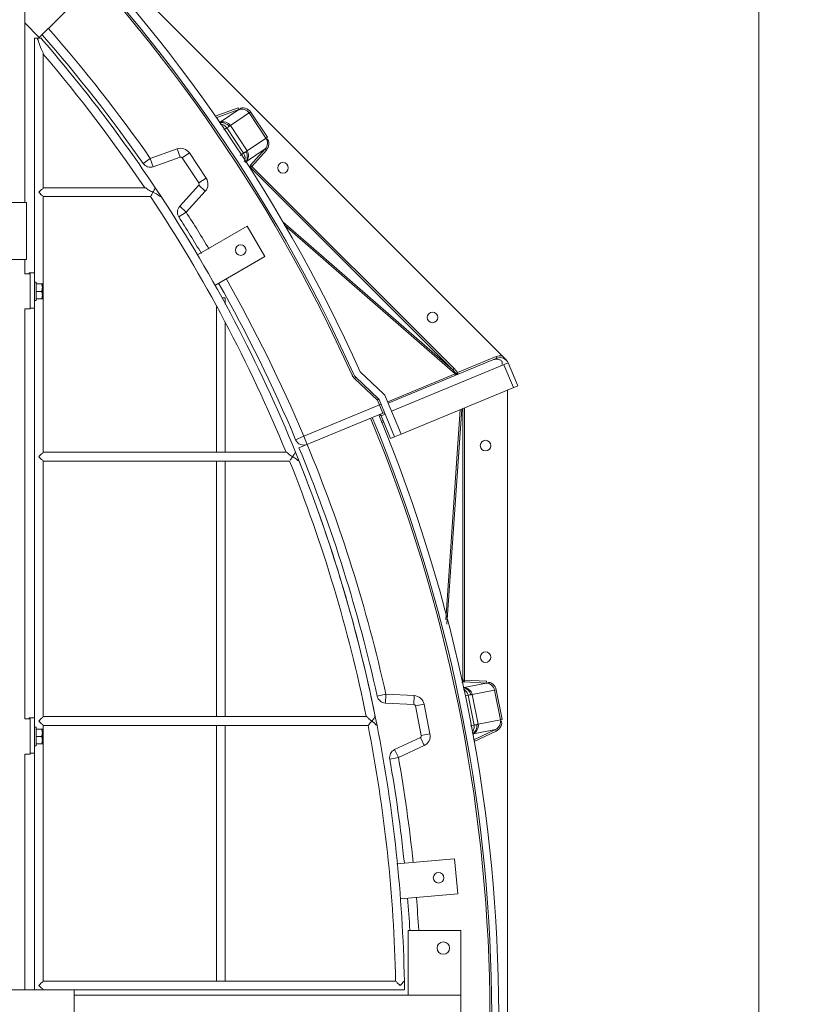
# Model space of a CAD drawing. Units: millimetres. Extents: x 29975 to 99698, y -12438 to 3549.
# Drawn here: x 36720 to 37727, y -6426 to -5175 of the extents above; entities that cross this region are included whole.
import ezdxf

# ---------------------------------------------------------------- set-up
doc = ezdxf.new("R2010")
doc.units = ezdxf.units.MM
doc.header["$LTSCALE"] = 3
doc.styles.get("Standard").update_dxf_attribs({"font": 'arial.ttf'})
doc.dimstyles.new('ISO-25', dxfattribs={"dimscale": 1.8, "dimtxt": 90, "dimasz": 80, "dimexe": 30, "dimexo": 20, "dimgap": 30, "dimtad": 1, "dimdec": 0, "dimdsep": 46, "dimtxsty": 'Standard', "dimcen": 0, "dimclrd": 256, "dimclre": 256, "dimclrt": 256, "dimadec": 0, "dimazin": 0, "dimtfac": 1, "dimtdec": 0, "dimtmove": 0, "dimatfit": 3, "dimfxl": 1, "dimarcsym": 0})

# ---------------------------------------------------------------- blocks, each defined once
blk = doc.blocks.new('*D5')
at = {"lineweight": -2}
for p, q in [((37695.8, -4109.3), (38450, -4109.3)), ((38396, -4253.3), (38396, -8635.3)), ((37695.8, -8779.3), (38450, -8779.3))]:
    blk.add_line(p, q, dxfattribs=at)
for points in [[(38372, -4253.3), (38420, -4253.3), (38396, -4109.3)], [(38372, -8635.3), (38420, -8635.3), (38396, -8779.3)]]:
    blk.add_solid(points)
at = {"layer": 'Defpoints', "color": 0}
for p in [(37659.8, -4109.3), (37659.8, -8779.3), (38396, -8779.3)]:
    blk.add_point(p, dxfattribs=at)
at = {"char_height": 162, "attachment_point": 5, "rotation": 90}
for s, insert in [('[15\'-3 3/4"]', (38554.9, -6444.3)), ('4670mm', (38259.3, -6444.3))]:
    blk.add_mtext(s, dxfattribs=dict(at, insert=insert))

msp = doc.modelspace()

# ---------------------------------------------------------------- linework, layer by layer
at = {"color": 0, "lineweight": 0}
for p, q in [((37339, -5607.8), (36185.5, -4454.2)), ((36726.9, -5407.3), (36726.9, -5092.8)), ((36745.3, -5197.8), (36793.2, -5150.7)), ((36726.9, -5179.1), (36745.3, -5197.8)), ((36747.4, -5198.5), (36739.2, -5198.5)), ((36739.2, -5496.9), (36739.2, -5198.5)), ((36747.3, -5198.4), (36750.4, -5202)), ((36750.4, -5388.8), (36750.4, -5219.1)), ((36998.3, -5287.3), (36969, -5297.9)), ((36999, -5289.4), (36970.2, -5299.8)), ((36999, -5289.4), (36975.1, -5305.4)), ((36999, -5289.4), (36998.3, -5287.3)), ((36988.2, -5309.8), (37014, -5292.5)), ((37033.5, -5325.8), (37012.1, -5293.7)), ((37035.4, -5324.5), (37014, -5292.5)), ((36983.7, -5312.7), (36979.9, -5315.2)), ((37005.1, -5344.7), (36983.7, -5312.7)), ((37009.6, -5341.8), (36988.2, -5309.8)), ((37009.6, -5341.8), (37035.4, -5324.5)), ((36886.5, -5351.5), (36920.5, -5339.3)), ((36924.3, -5349.8), (36920.5, -5339.3)), ((37008.6, -5355.5), (37032.5, -5339.5)), ((37013.8, -5360.1), (37032.5, -5339.5)), ((37015.5, -5361.6), (37034.1, -5341)), ((37032.5, -5339.5), (37034.1, -5341)), ((36877.3, -5357.9), (36886.5, -5351.5)), ((36886.5, -5351.5), (36890.2, -5362)), ((36890.2, -5362), (36924.3, -5349.8)), ((36926.9, -5350.7), (36936.2, -5344.5)), ((36926.9, -5350.7), (36948.3, -5382.7)), ((36936.2, -5344.5), (36957.6, -5376.5)), ((37005.1, -5344.7), (37000.5, -5347.8)), ((37013.8, -5360.1), (37015.5, -5361.6)), ((37013.9, -5363.2), (37015.5, -5361.6)), ((37270.9, -5620.2), (37013.9, -5363.2)), ((37272.5, -5618.6), (37015.5, -5361.6)), ((36948.3, -5382.7), (36957.6, -5376.5)), ((36879.4, -5388.8), (36750.4, -5388.8)), ((36948.1, -5385.5), (36923.8, -5412.2)), ((36948.1, -5385.5), (36956.4, -5393)), ((36886.9, -5400), (36750.4, -5400)), ((36750.4, -5724.8), (36750.4, -5400)), ((36956.4, -5393), (36932.1, -5419.8)), ((36606, -5407.3), (36729.1, -5407.3)), ((36729.1, -5407.3), (36729.1, -5480.1)), ((36923.8, -5412.2), (36932.1, -5419.8)), ((36932.1, -5419.8), (36922.6, -5425.8)), ((37009.6, -5437.4), (36946.4, -5473.9)), ((37032, -5476.2), (37009.6, -5437.4)), ((37270.9, -5620.2), (37055, -5432.1)), ((37274, -5625.3), (37057.2, -5436.4)), ((36968.4, -5512.9), (37032, -5476.2)), ((36729.1, -5480.1), (36606, -5480.1)), ((36726.9, -5498), (36726.9, -5480.1)), ((36726.9, -5498), (36733.6, -5498)), ((36739.2, -5496.9), (36732.5, -5496.9)), ((36732.5, -5496.9), (36732.5, -5498)), ((36733.6, -5498), (36733.6, -5542.8)), ((36739.2, -5496.9), (36739.2, -5541.7)), ((36741.5, -5508.7), (36739.2, -5508.7)), ((36741.5, -5508.7), (36741.5, -5532.2)), ((36741.5, -5510.9), (36749.3, -5510.9)), ((36749.3, -5529.9), (36749.3, -5510.9)), ((36748.5, -5520.4), (36741.5, -5520.4)), ((36981.7, -5528.8), (36977.3, -5528.8)), ((36981.7, -5536.7), (36981.7, -5528.8)), ((36739.2, -5541.7), (36733.6, -5541.7)), ((36741.5, -5532.2), (36739.2, -5532.2)), ((36739.2, -6062.5), (36739.2, -5541.7)), ((36749.3, -5529.9), (36741.5, -5529.9)), ((36970.5, -5724.8), (36970.5, -5539.5)), ((36726.9, -5542.8), (36733.6, -5542.8)), ((36726.9, -6063.6), (36726.9, -5542.8)), ((36981.7, -5724.8), (36981.7, -5559.6)), ((37326, -5603.3), (37277, -5623.6)), ((37326.8, -5605.4), (37326, -5603.3)), ((37326.8, -5605.4), (37188.9, -5662.5)), ((37341.5, -5611.4), (37193.2, -5672.8)), ((37335.9, -5613.7), (37347.9, -5642.7)), ((37340.6, -5610.1), (37340.6, -5609.4)), ((37341.5, -5611.4), (37353.5, -5640.4)), ((37143.9, -5626.4), (37142.9, -5626.9)), ((37147.5, -5629.5), (37146, -5631.2)), ((37147.5, -5629.5), (37176.7, -5657)), ((37153.3, -5622.7), (37182.9, -5650.5)), ((37188.2, -5660.8), (37274, -5625.3)), ((37270.9, -5620.2), (37272.5, -5618.6)), ((37275.3, -5625), (37277, -5623.6)), ((37276, -5625.6), (37275.3, -5625)), ((37277.8, -5625.7), (37277, -5623.6)), ((37175.2, -5658.7), (37146, -5631.2)), ((37205.2, -5701.8), (37353.5, -5640.4)), ((37185.6, -5654.4), (37205.2, -5701.8)), ((37340.6, -7277.1), (37340.6, -5645.7)), ((37081.5, -5704.6), (37179.8, -5663.9)), ((37175.2, -5658.7), (37177.1, -5657.9)), ((37176, -5657.9), (37175.2, -5658.7)), ((37175.2, -5658.7), (37182, -5675.1)), ((37177.3, -5657.8), (37196.9, -5705.2)), ((37075.4, -5719.2), (37182, -5675.1)), ((37179.2, -5677.5), (37178.1, -5677)), ((37179.9, -5678.4), (37179.2, -5677.5)), ((37179.8, -5678.4), (37184.9, -5676.3)), ((37179.8, -5678.4), (37191.8, -5707.4)), ((37179.9, -5678.4), (37191.9, -5707.3)), ((37262.1, -5937.8), (37280.5, -5670.6)), ((37263.5, -5943.4), (37282.4, -5669.9)), ((37283.7, -6014.5), (37283.7, -5669.3)), ((37285.9, -6014.5), (37285.9, -5668.4)), ((37182.3, -5684.6), (37180.3, -5685.5)), ((37183, -5686.3), (37180.5, -5687.4)), ((37081.5, -5704.6), (37071.1, -5708.9)), ((37085.7, -5714.9), (37081.5, -5704.6)), ((37196.9, -5705.2), (37205.2, -5701.8)), ((37196.9, -5705.2), (37191.8, -5707.4)), ((37059, -5724.8), (36750.4, -5724.8)), ((37063.6, -5736), (36750.4, -5736)), ((36750.4, -6060.8), (36750.4, -5736)), ((36970.5, -6060.8), (36970.5, -5736)), ((36981.7, -6060.8), (36981.7, -5736)), ((37282.5, -6017.4), (37285.8, -6016.7)), ((37283.7, -6014.5), (37285.9, -6014.5)), ((37285.8, -6016.7), (37285.9, -6014.5)), ((37313.5, -6018.1), (37285.8, -6016.7)), ((37313.6, -6015.8), (37285.9, -6014.5)), ((37313.5, -6018.1), (37313.6, -6015.8)), ((37313.5, -6018.1), (37285.3, -6023.7)), ((37295.7, -6032.7), (37326.2, -6026.6)), ((37331.5, -6064.8), (37324, -6027)), ((37333.7, -6064.4), (37326.2, -6026.6)), ((37174.9, -6034.7), (37185.8, -6032.3)), ((37185.3, -6043.5), (37185.8, -6032.3)), ((37185.8, -6032.3), (37221.9, -6034.1)), ((37221.3, -6045.3), (37221.9, -6034.1)), ((37290.5, -6033.7), (37286.9, -6034.4)), ((37298, -6071.5), (37290.5, -6033.7)), ((37303.3, -6070.4), (37295.7, -6032.7)), ((37185.3, -6043.5), (37221.3, -6045.3)), ((37223.4, -6047.1), (37234.4, -6044.9)), ((37223.4, -6047.1), (37230.9, -6084.8)), ((37234.4, -6044.9), (37241.9, -6082.6)), ((36726.9, -6063.6), (36733.6, -6063.6)), ((36739.2, -6062.5), (36732.5, -6062.5)), ((36732.5, -6063.6), (36732.5, -6062.5)), ((36733.6, -6063.6), (36733.6, -6108.4)), ((36739.2, -6107.3), (36739.2, -6062.5)), ((37161.1, -6060.8), (36750.4, -6060.8)), ((37303.3, -6070.4), (37333.7, -6064.4)), ((36741.5, -6074.2), (36739.2, -6074.2)), ((36741.5, -6074.2), (36741.5, -6097.7)), ((36741.5, -6076.5), (36749.3, -6076.5)), ((36749.3, -6095.5), (36749.3, -6076.5)), ((37163.3, -6072), (36750.4, -6072)), ((36750.4, -6396.8), (36750.4, -6072)), ((36970.5, -6396.8), (36970.5, -6072)), ((36981.7, -6396.8), (36981.7, -6072)), ((37298, -6071.5), (37293.6, -6072.4)), ((37297.1, -6082.7), (37325.3, -6077.1)), ((37297.8, -6090.1), (37325.3, -6077.1)), ((37298.2, -6092.4), (37326.2, -6079.2)), ((37325.3, -6077.1), (37326.2, -6079.2)), ((36748.5, -6086), (36741.5, -6086)), ((37229.7, -6087.3), (37197, -6102.7)), ((37229.7, -6087.3), (37234.5, -6097.4)), ((37230.9, -6084.8), (37241.9, -6082.6)), ((36741.5, -6097.7), (36739.2, -6097.7)), ((36749.3, -6095.5), (36741.5, -6095.5)), ((37197, -6102.7), (37201.8, -6112.8)), ((37234.5, -6097.4), (37201.8, -6112.8)), ((36726.9, -6108.4), (36733.6, -6108.4)), ((36726.9, -6407.9), (36726.9, -6108.4)), ((36739.2, -6107.3), (36733.6, -6107.3)), ((36739.2, -6407.9), (36739.2, -6107.3)), ((37190.8, -6114.8), (37201.8, -6112.8)), ((37273.3, -6241.3), (37199.9, -6247.7)), ((37277.2, -6285.9), (37273.3, -6241.3)), ((37204.4, -6292.3), (37277.2, -6285.9)), ((37281.3, -6332.4), (37214.1, -6332.4)), ((37214.1, -6332.4), (37214.1, -6414.7)), ((37281.3, -6556.3), (37281.3, -6332.4)), ((37198.3, -6396.8), (36750.4, -6396.8)), ((36750.4, -6396.8), (37198.3, -6396.8)), ((36666.4, -6407.9), (36789.6, -6407.9)), ((36789.6, -6407.9), (37209.7, -6407.9)), ((36789.6, -6407.9), (36789.6, -6480.7)), ((36789.6, -6414.7), (37281.3, -6414.7))]:
    msp.add_line(p, q, dxfattribs=at)
at = {"lineweight": 0}
msp.add_lwpolyline([(32989.8, -8779.3), (37659.8, -8779.3), (37659.8, -4109.3), (32989.8, -4109.3)], close=True, dxfattribs=at)
at = {"color": 0, "lineweight": 0}
for points in [[(37013.9, -5363.2), (37013.3, -5362.2), (37013.3, -5361.1), (37013.8, -5360.1)], [(37275.3, -5625), (37273.2, -5622.6), (37270.9, -5620.2)], [(37277, -5623.6), (37274.8, -5621.1), (37272.5, -5618.6)], [(37274, -5625.3), (37274.7, -5625.1), (37275.3, -5625)], [(37274, -5625.3), (37274.7, -5626), (37275.7, -5626.3), (37276.6, -5626.2)], [(37277.8, -5625.7), (37276.9, -5625.8), (37276, -5625.6)], [(37285.8, -6016.7), (37284.7, -6016.4), (37284, -6015.6), (37283.7, -6014.5)]]:
    msp.add_lwpolyline(points, dxfattribs=at)
for centre, radius in [((37055.1, -5363.4), 6.72), ((37001.4, -5468), 6.72), ((37245.1, -5553.5), 6.72), ((37312.6, -5716.4), 6.72), ((37312.6, -5985.2), 6.72), ((37252.9, -6265.5), 6.72), ((37258.9, -6354.8), 7.84)]:
    msp.add_circle(centre, radius, dxfattribs=at)
for centre, radius, start, end in [((35324.8, -6444.3), 1993.4, 24.2095, 67.5), ((35324.8, -6444.3), 1995.7, 24.2095, 67.5), ((35324.8, -6444.3), 2004.6, 24.1967, 67.5), ((35324.8, -6444.3), 1906.1, 34.9842, 41.2941), ((35324.8, -6444.3), 1894.9, 34.9842, 41.2701), ((35328.4, -6433.9), 1881.4, 33.7427, 40.9037), ((35328.4, -6433.9), 1870.2, 33.9722, 40.5061), ((35328.4, -6433.9), 1870.2, 33.9722, 40.5061), ((36925, -5352), 13.4, 33.75, 109.7138), ((36925, -5352), 2.24, 33.75, 109.7138), ((36886.5, -5351.5), 11.2, 214.9842, 289.7138), ((36946.4, -5384), 13.4, 317.7862, 33.75), ((35328.4, -6433.9), 1881.4, 33.3335, 33.7427), ((36946.4, -5384), 2.24, 317.7862, 33.75), ((35328.4, -6433.9), 1870.2, 22.281, 33.5595), ((35328.4, -6433.9), 1870.2, 22.281, 33.5595), ((35328.4, -6433.9), 1881.4, 22.1414, 33.3335), ((36932.1, -5419.8), 11.2, 137.7862, 212.5158), ((35324.8, -6444.3), 1894.9, 30.8551, 32.5158), ((35324.8, -6444.3), 1906.1, 30.8489, 32.5158), ((35324.8, -6444.3), 1894.9, 22.8366, 29.5412), ((35324.8, -6444.3), 1906.1, 22.8366, 29.5211), ((37331.1, -5615.7), 13.4, 78.5573, 112.5), ((37331.1, -5615.7), 11.2, 22.5, 112.5), ((37155.2, -5621.4), 13.4, 204.2095, 226.7751), ((37155.2, -5621.4), 11.2, 204.2095, 226.7751), ((37175.2, -5658.7), 11.2, 22.5, 46.7751), ((37175.2, -5658.7), 2.24, 22.5, 46.7751), ((35324.8, -6444.3), 2004.6, 339.1967, 22.5), ((37177.7, -5679.3), 2.24, 22.5, 82.5), ((37182.9, -5677.1), 2.24, 22.5, 112.5), ((35324.8, -6444.3), 1993.4, 339.2095, 22.5), ((35324.8, -6444.3), 1995.7, 339.2095, 22.5), ((37081.5, -5704.6), 11.2, 202.8366, 292.5), ((35324.8, -6444.3), 1906.1, 12.4842, 22.5), ((35328.4, -6433.9), 1881.4, 11.0911, 22.1414), ((35324.8, -6444.3), 1894.9, 12.4842, 22.5), ((35328.4, -6433.9), 1870.2, 11.5083, 21.9107), ((35328.4, -6433.9), 1881.4, 11.4388, 21.7736), ((37185.8, -6032.3), 11.2, 192.4842, 267.2138), ((37221.2, -6047.5), 13.4, 11.25, 87.2138), ((37221.2, -6047.5), 2.24, 11.25, 87.2138), ((35328.4, -6433.9), 1870.2, 1.1384, 11.1583), ((35328.4, -6433.9), 1881.4, 1.1317, 11.0911), ((37228.8, -6085.3), 2.24, 295.2862, 11.25), ((37228.8, -6085.3), 13.4, 295.2862, 11.25), ((37201.8, -6112.8), 11.2, 115.2862, 190.0158), ((35324.8, -6444.3), 1894.9, 5.9824, 10.0158), ((35324.8, -6444.3), 1906.1, 5.9766, 10.0158), ((35324.8, -6444.3), 1894.9, 3.3916, 4.6276), ((35324.8, -6444.3), 1906.1, 3.3696, 4.6298), ((35328.4, -6433.9), 1881.4, 0.7906, 1.131)]:
    msp.add_arc(centre, radius, start, end, dxfattribs=at)
for points in [[(36742.7, -5198.5), (36743.4, -5200.3), (36744.1, -5202.2), (36744.8, -5204.1)], [(37012.1, -5293.7), (37009.7, -5290), (37002.8, -5287), (36999.3, -5289.8)], [(37014, -5292.5), (37011.4, -5288.5), (37003, -5284.9), (37000.2, -5288.7)], [(36975.1, -5305.4), (36979.4, -5303.9), (36985.6, -5305.9), (36988.2, -5309.8)], [(36986.5, -5310.7), (36984, -5307), (36978.4, -5305), (36974.2, -5306.1)], [(37032.5, -5339.5), (37035.5, -5336.2), (37036.8, -5328.9), (37033.3, -5326.1)], [(37034.1, -5341), (37037.3, -5337.5), (37038.9, -5328.5), (37034.5, -5326.7)], [(37008.6, -5355.5), (37011.7, -5352.1), (37012.1, -5345.6), (37009.6, -5341.8)], [(37005.1, -5344.7), (37007.2, -5347.9), (37007.4, -5352.6), (37005.8, -5356)], [(37008.1, -5343), (37010.6, -5346.8), (37010.2, -5353.3), (37007.2, -5356.7)], [(37324, -6027), (37323.1, -6022.7), (37318, -6017.3), (37313.7, -6018.5)], [(37326.2, -6026.6), (37325.3, -6021.9), (37319, -6015.4), (37314.9, -6017.9)], [(37293.8, -6032.9), (37293, -6028.6), (37288.5, -6024.5), (37284.2, -6023.9)], [(37285.3, -6023.7), (37289.9, -6023.9), (37294.8, -6028.2), (37295.7, -6032.7)], [(37325.3, -6077.1), (37329.3, -6075.2), (37333.3, -6068.9), (37331.1, -6065)], [(37326.2, -6079.2), (37330.6, -6077.1), (37335.4, -6069.4), (37332, -6066.1)], [(37301.4, -6071), (37302.2, -6075.2), (37299.8, -6080.6), (37296.1, -6082.9)], [(37297.1, -6082.7), (37301.2, -6080.8), (37304.1, -6074.9), (37303.3, -6070.4)]]:
    msp.add_open_spline(points, degree=3, dxfattribs=at)
for points, knots in [([(36750.4, -5219.1), (36750.4, -5216.7), (36747.2, -5211.9), (36745.9, -5206.8), (36744.8, -5204.1)], [0, 0, 0, 0, 0.451556, 1, 1, 1, 1]), ([(36975.2, -5307.8), (36976.9, -5308), (36980.1, -5309.1), (36982.8, -5311.4), (36983.7, -5312.7)], [0, 0, 0, 0, 0.50851, 1, 1, 1, 1]), ([(36986.5, -5310.7), (36986.1, -5311), (36985.2, -5311.7), (36984.2, -5312.4), (36983.7, -5312.7)], [0, 0, 0, 0, 0.446467, 1, 1, 1, 1]), ([(36988.2, -5309.8), (36988, -5309.9), (36987.4, -5310.2), (36986.8, -5310.5), (36986.5, -5310.7)], [0, 0, 0, 0, 0.399368, 1, 1, 1, 1]), ([(37008.1, -5343), (37008.4, -5342.7), (37008.8, -5342.3), (37009.3, -5341.9), (37009.6, -5341.8)], [0, 0, 0, 0, 0.600632, 1, 1, 1, 1]), ([(37008.1, -5343), (37007.6, -5343.2), (37006.6, -5343.8), (37005.6, -5344.4), (37005.1, -5344.7)], [0, 0, 0, 0, 0.446467, 1, 1, 1, 1]), ([(36744.8, -5394.4), (36746, -5393.2), (36747.3, -5391.1), (36750.4, -5389.8), (36750.4, -5388.8)], [0, 0, 0, 0, 0.63487, 1, 1, 1, 1]), ([(36879.4, -5388.8), (36881.1, -5388.8), (36884.3, -5392), (36887.9, -5393.4), (36889.9, -5394.4)], [0, 0, 0, 0, 0.428897, 1, 1, 1, 1]), ([(36889.9, -5394.4), (36890.2, -5393.8), (36891.1, -5392.3), (36891.7, -5391.2), (36892.5, -5389.5), (36892.1, -5390.3), (36892, -5390.5)], [0, 0, 0, 0, 0.348508, 0.808589, 0.875796, 1, 1, 1, 1]), ([(36750.4, -5400), (36750.4, -5399.1), (36747.3, -5397.7), (36746, -5395.6), (36744.8, -5394.4)], [0, 0, 0, 0, 0.365131, 1, 1, 1, 1]), ([(36889.9, -5394.4), (36889.6, -5395), (36888.8, -5396.6), (36888.2, -5397.7), (36887.3, -5399.3), (36887.7, -5398.6), (36887.8, -5398.4)], [0, 0, 0, 0, 0.348457, 0.808517, 0.87567, 1, 1, 1, 1]), ([(36900.3, -5400), (36898.7, -5400), (36895.5, -5396.8), (36891.9, -5395.5), (36889.9, -5394.4)], [0, 0, 0, 0, 0.425939, 1, 1, 1, 1]), ([(36749.3, -5515.7), (36749.3, -5514.9), (36749.1, -5513.2), (36748.7, -5511.7), (36748.5, -5510.9)], [0, 0, 0, 0, 0.498115, 1, 1, 1, 1]), ([(36748.5, -5520.4), (36748.7, -5519.7), (36749.1, -5518.1), (36749.3, -5516.5), (36749.3, -5515.7)], [0, 0, 0, 0, 0.501885, 1, 1, 1, 1]), ([(36749.3, -5525.2), (36749.3, -5524.4), (36749.1, -5522.8), (36748.7, -5521.2), (36748.5, -5520.4)], [0, 0, 0, 0, 0.498115, 1, 1, 1, 1]), ([(36748.5, -5529.9), (36748.7, -5529.2), (36749.1, -5527.6), (36749.3, -5526), (36749.3, -5525.2)], [0, 0, 0, 0, 0.501885, 1, 1, 1, 1]), ([(37321.9, -5607.4), (37323.1, -5606.9), (37326, -5606.4), (37328.8, -5606.7), (37330.2, -5607.2)], [0, 0, 0, 0, 0.48809, 1, 1, 1, 1]), ([(37330.2, -5607.2), (37331.3, -5607.6), (37333.7, -5609), (37334, -5611.9), (37333.8, -5613.2)], [0, 0, 0, 0, 0.477937, 1, 1, 1, 1]), ([(36744.8, -5730.4), (36746, -5729.2), (36747.3, -5727.1), (36750.4, -5725.8), (36750.4, -5724.8)], [0, 0, 0, 0, 0.63487, 1, 1, 1, 1]), ([(37059, -5724.8), (37060.4, -5724.8), (37062.7, -5728), (37065.7, -5729.3), (37067.3, -5730.4)], [0, 0, 0, 0, 0.40449, 1, 1, 1, 1]), ([(37067.3, -5730.4), (37067.8, -5729.8), (37068.8, -5728.3), (37069.5, -5727.2), (37070.7, -5725.5), (37070.2, -5726.2), (37070.1, -5726.4)], [0, 0, 0, 0, 0.347314, 0.812248, 0.886173, 1, 1, 1, 1]), ([(36750.4, -5736), (36750.4, -5735), (36747.3, -5733.7), (36746, -5731.6), (36744.8, -5730.4)], [0, 0, 0, 0, 0.365131, 1, 1, 1, 1]), ([(37067.3, -5730.4), (37066.9, -5731), (37065.9, -5732.5), (37065.2, -5733.6), (37064, -5735.3), (37064.5, -5734.6), (37064.6, -5734.4)], [0, 0, 0, 0, 0.347255, 0.81216, 0.886014, 1, 1, 1, 1]), ([(37075.6, -5736), (37074.3, -5736), (37071.9, -5732.8), (37069, -5731.5), (37067.3, -5730.4)], [0, 0, 0, 0, 0.404716, 1, 1, 1, 1]), ([(37284.6, -6026), (37286.1, -6026.8), (37288.6, -6029.1), (37290.2, -6032.1), (37290.5, -6033.7)], [0, 0, 0, 0, 0.508777, 1, 1, 1, 1]), ([(37293.8, -6032.9), (37293.3, -6033), (37292.2, -6033.3), (37291.1, -6033.6), (37290.5, -6033.7)], [0, 0, 0, 0, 0.446467, 1, 1, 1, 1]), ([(37295.7, -6032.7), (37295.5, -6032.7), (37294.8, -6032.8), (37294.2, -6032.8), (37293.8, -6032.9)], [0, 0, 0, 0, 0.399368, 1, 1, 1, 1]), ([(36744.8, -6066.4), (36746, -6065.2), (36747.3, -6063.1), (36750.4, -6061.7), (36750.4, -6060.8)], [0, 0, 0, 0, 0.63487, 1, 1, 1, 1]), ([(36750.4, -6072), (36750.4, -6071), (36747.3, -6069.7), (36746, -6067.6), (36744.8, -6066.4)], [0, 0, 0, 0, 0.365131, 1, 1, 1, 1]), ([(37161.1, -6060.8), (37162.2, -6060.8), (37164, -6063.9), (37166.5, -6065.2), (37167.9, -6066.4)], [0, 0, 0, 0, 0.385227, 1, 1, 1, 1]), ([(37167.9, -6066.4), (37166.9, -6067.6), (37165.1, -6068.9), (37164.1, -6072), (37163.3, -6072)], [0, 0, 0, 0, 0.65169, 1, 1, 1, 1]), ([(37167.9, -6066.4), (37168.9, -6065.2), (37170.7, -6063.9), (37171.6, -6060.8), (37172.5, -6060.8)], [0, 0, 0, 0, 0.652017, 1, 1, 1, 1]), ([(37174.7, -6072), (37173.6, -6072), (37171.8, -6068.8), (37169.3, -6067.5), (37167.9, -6066.4)], [0, 0, 0, 0, 0.38357, 1, 1, 1, 1]), ([(36749.3, -6081.2), (36749.3, -6080.4), (36749.1, -6078.8), (36748.7, -6077.2), (36748.5, -6076.5)], [0, 0, 0, 0, 0.498115, 1, 1, 1, 1]), ([(37298, -6071.5), (37298.3, -6073.1), (37298, -6076.5), (37296.6, -6079.5), (37295.5, -6080.9)], [0, 0, 0, 0, 0.491199, 1, 1, 1, 1]), ([(37301.4, -6071), (37300.9, -6071), (37299.8, -6071.2), (37298.6, -6071.4), (37298, -6071.5)], [0, 0, 0, 0, 0.446467, 1, 1, 1, 1]), ([(37301.4, -6071), (37301.8, -6070.9), (37302.4, -6070.7), (37303, -6070.5), (37303.3, -6070.4)], [0, 0, 0, 0, 0.600632, 1, 1, 1, 1]), ([(36748.5, -6086), (36748.7, -6085.2), (36749.1, -6083.6), (36749.3, -6082), (36749.3, -6081.2)], [0, 0, 0, 0, 0.501885, 1, 1, 1, 1]), ([(36749.3, -6090.7), (36749.3, -6089.9), (36749.1, -6088.3), (36748.7, -6086.7), (36748.5, -6086)], [0, 0, 0, 0, 0.498115, 1, 1, 1, 1]), ([(36748.5, -6095.5), (36748.7, -6094.7), (36749.1, -6093.2), (36749.3, -6091.5), (36749.3, -6090.7)], [0, 0, 0, 0, 0.501885, 1, 1, 1, 1]), ([(36744.8, -6402.4), (36746, -6401.1), (36747.3, -6399.1), (36750.4, -6397.7), (36750.4, -6396.8)], [0, 0, 0, 0, 0.634913, 1, 1, 1, 1]), ([(36750.4, -6407.9), (36750.4, -6407), (36747.3, -6405.6), (36746, -6403.5), (36744.8, -6402.4)], [0, 0, 0, 0, 0.364493, 1, 1, 1, 1]), ([(37204, -6402.4), (37202.8, -6401.2), (37200.7, -6399.9), (37199.3, -6396.8), (37198.3, -6396.8)], [0, 0, 0, 0, 0.632961, 1, 1, 1, 1]), ([(37209.5, -6396.8), (37208.6, -6396.8), (37207.2, -6399.8), (37205.2, -6401.2), (37204, -6402.4)], [0, 0, 0, 0, 0.359149, 1, 1, 1, 1])]:
    msp.add_open_spline(points, degree=3, knots=knots, dxfattribs=at)

# ---------------------------------------------------------------- dimensions: what is measured, and where the dimension line sits
dim = msp.add_linear_dim(base=(38396, -8779.3), p1=(37659.8, -4109.3), p2=(37659.8, -8779.3), angle=90, dimstyle='ISO-25', override={"dimpost": 'mm\\X'})
dim.commit()
dim.dimension.update_dxf_attribs({"geometry": '*D5', "text_midpoint": (38396, -6444.3)})

doc.saveas('drawing.dxf')
